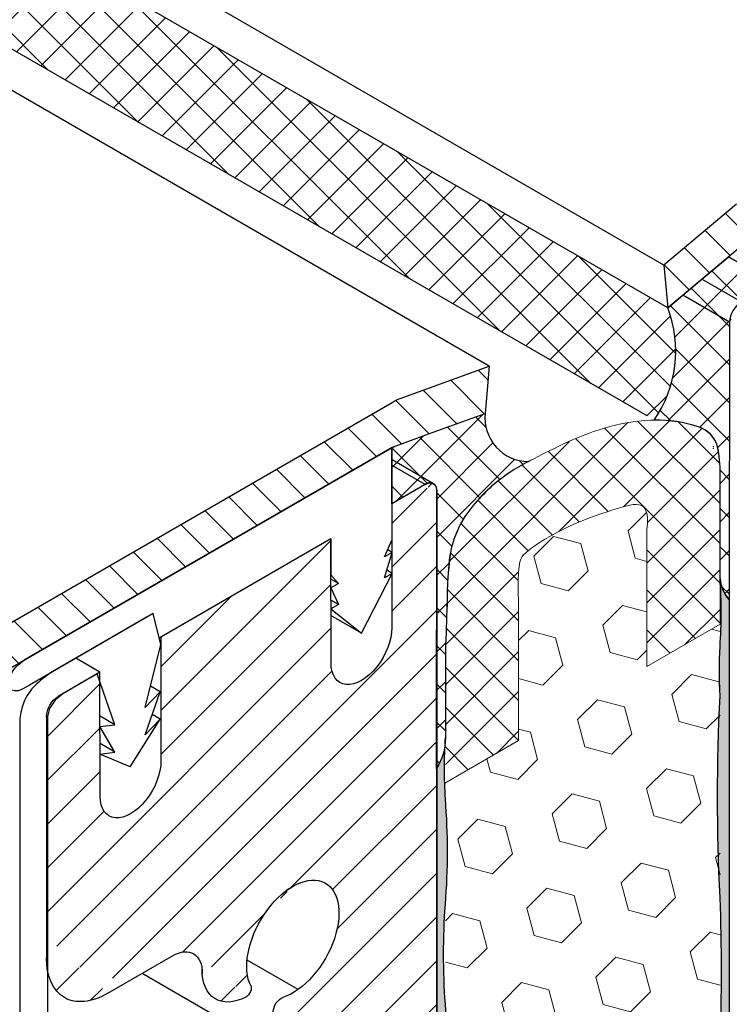
# Model space of a CAD drawing. Extents: x 35 to 2303, y 568 to 3799.
# Drawn here: x 71 to 73, y 1360 to 1362 of the extents above; entities that cross this region are included whole.
import ezdxf

# ---------------------------------------------------------------- set-up
doc = ezdxf.new("R2010")
doc.units = 0
doc.header["$LTSCALE"] = 5
doc.header["$MEASUREMENT"] = 0
doc.linetypes.add('PHANTOMX2', pattern=[5, 2.5, -0.5, 0.5, -0.5, 0.5, -0.5])
for name, color, linetype, lineweight in [('CAPPING STRIP - H', 251, 'CONTINUOUS', 15), ('CAPPING STRIP - L', 7, 'CONTINUOUS', 25), ('CONCRETE - L', 132, 'PHANTOMX2', 30), ('CORNER BEAD - H', 50, 'CONTINUOUS', 15), ('CORNER BEAD - L', 52, 'CONTINUOUS', 25), ('EPOXY ADHESIVE - H', 50, 'CONTINUOUS', 15), ('EPOXY ADHESIVE - L', 52, 'CONTINUOUS', 25), ('FOAM INSERT - H', 150, 'CONTINUOUS', 9), ('MIG FOOT - L', 7, 'CONTINUOUS', 25), ('MIG RETAINER - H', 251, 'CONTINUOUS', 15), ('MIG RETAINER - L', 7, 'CONTINUOUS', 25), ('PVC SIDESHEETS-L', 150, 'CONTINUOUS', 25), ('SILICONE BELLOWS - H', 20, 'CONTINUOUS', 5), ('SILICONE BELLOWS - L', 22, 'CONTINUOUS', 13)]:
    doc.layers.add(name, color=color, linetype=linetype, lineweight=lineweight)
doc.layers.add('GLAND', color=7, linetype='CONTINUOUS')
pattern_1 = [(45, (-101.6624531920923, -44.95348755844134), (-0.04242640687119285, 0.04242640687119285), []), (135, (-101.6624531920923, -44.95348755844134), (-0.04242640687119285, -0.04242640687119285), [])]

msp = doc.modelspace()

# ---------------------------------------------------------------- hatches: boundary and pattern name
at = {"layer": 'CAPPING STRIP - H'}
h = msp.add_hatch(dxfattribs=at)
h.set_pattern_fill('ANSI31', color=256, scale=0.47244, angle=90, style=0)
h.set_pattern_definition([(135, (-3510.882708825088, -1212.008003596065), (-0.04175819096297156, -0.04175819096297156), [])])
edge = h.paths.add_edge_path()
edge.add_ellipse((73.58199941361906, 1362.527773199755), major_axis=(-0.06123724356938723, -0.1060660171778561), ratio=0.5773502691885652, start_angle=134.999999999637, end_angle=224.9999999999967, ccw=False)
edge.add_line((73.66860195399747, 1362.577773199748), (73.66860195399747, 1362.027773199755))
edge.add_line((73.66860195399747, 1362.027773199755), (73.58199941361906, 1361.977773199754))
edge.add_line((73.58199941361906, 1361.977773199754), (73.58199941361906, 1362.487773199755))
edge.add_ellipse((73.5473583974676, 1362.467773199755), major_axis=(-0.02449489742806726, -0.04242640687113779), ratio=0.5773502691886286, start_angle=135.0000000001737, end_angle=225.0000000003621)
edge.add_line((73.5473583974676, 1362.507773199755), (72.66401248561121, 1361.997773199757))
edge.add_ellipse((72.66401248560757, 1361.957773199755), major_axis=(-0.02449489742800997, -0.04242640687103853), ratio=0.5773502691899791, start_angle=225.0000000010472, end_angle=239.4775121868263)
edge.add_line((72.65535223156937, 1361.991503033217), (72.4944828985144, 1361.856517635182))
edge.add_line((72.4944828985144, 1361.856517635182), (72.48582264447711, 1361.951351866326))
edge.add_line((72.48582264447711, 1361.951351866326), (72.64669197753116, 1362.08633726436))
edge.add_ellipse((72.66401248560757, 1361.957773199755), major_axis=(-0.08573214099744411, -0.1484924240489759), ratio=0.5773502691886532, start_angle=224.9999999988082, end_angle=233.2132107019275, ccw=False)
edge.add_line((72.6640124856153, 1362.097773199759), (73.58199941361906, 1362.627773199755))
h = msp.add_hatch(dxfattribs=at)
h.set_pattern_fill('ANSI31', color=256, scale=0.47244, angle=90, style=0)
h.set_pattern_definition([(135, (-3401.880034097167, -1219.014363449865), (-0.04175819096297156, -0.04175819096297156), [])])
edge = h.paths.add_edge_path()
edge.add_ellipse((71.88334844219854, 1361.507056604134), major_axis=(-0.08573214099744411, -0.1484924240489759), ratio=0.5773502691886532, start_angle=216.7867892984447, end_angle=225.0000000009572, ccw=False)
edge.add_line((71.90066895027404, 1361.655620668739), (72.09800440063928, 1361.727444898837))
edge.add_line((72.09800440063928, 1361.727444898837), (72.08934414660153, 1361.622610667695))
edge.add_line((72.08934414660153, 1361.622610667695), (71.89200869623629, 1361.550786437597))
edge.add_ellipse((71.88334844219854, 1361.507056604134), major_axis=(-0.02449489742794738, -0.04242640687171778), ratio=0.5773502691914544, start_angle=210.5224878139815, end_angle=225.0000000004421)
edge.add_line((71.88334844220172, 1361.547056604136), (70.99595126557698, 1361.034717605333))
edge.add_ellipse((71.0000025303385, 1360.997056604134), major_axis=(-0.02449489742806726, -0.04242640687113779), ratio=0.5773502691886286, start_angle=225.0000000003621, end_angle=315.0000000001737)
edge.add_line((70.96536151418705, 1360.977056604134), (70.96536151418705, 1360.467056604134))
edge.add_line((70.96536151418705, 1360.467056604134), (70.87875897380864, 1360.417056604133))
edge.add_line((70.87875897380864, 1360.417056604133), (70.87875897380864, 1360.967056604134))
edge.add_ellipse((70.96536151418705, 1361.017056604134), major_axis=(-0.06123724356952649, -0.1060660171780973), ratio=0.5773502691872524, start_angle=225.0000000000619, end_angle=314.9999999999425, ccw=False)
edge.add_line((70.96536151418705, 1361.117056604134), (71.8833484421999, 1361.647056604135))
at = {"layer": 'CORNER BEAD - H'}
h = msp.add_hatch(dxfattribs=at)
h.set_pattern_fill('ANSI37', color=256, scale=0.48, style=0)
h.set_pattern_definition([(45, (0, 0), (-0.04242640687119285, 0.04242640687119285), []), (135, (0, 0), (-0.04242640687119285, -0.04242640687119285), [])])
edge = h.paths.add_edge_path()
edge.add_arc((72.24222470837796, 1361.760659787943), 0.2698572240436458, -34.53651910951169, 20.806737170035888, ccw=False)
edge.add_line((72.46452364615416, 1361.607669253491), (62.01746857636228, 1367.639279314561))
edge.add_line((62.01746857636228, 1367.639279314561), (62.01746857644414, 1367.905424674347))
edge.add_line((62.01746857644414, 1367.905424674347), (72.43064022495842, 1361.893377215687))
edge.add_line((72.43064022495842, 1361.893377215687), (72.4944829005979, 1361.856517629701))
h = msp.add_hatch(dxfattribs=at)
h.set_pattern_fill('ANSI37', color=256, scale=0.48, style=0)
h.set_pattern_definition(pattern_1)
edge = h.paths.add_edge_path()
edge.add_ellipse((72.68795559994338, 1361.821160195491), major_axis=(-0.004148701234662456, 0.05760232610050685), ratio=0.9788575409851168, start_angle=29.52164623565527, end_angle=82.3352222574633)
edge.add_arc((72.68916345610067, 1361.821624655931), 0.05773029952391798, 484.3760480068549, 536.8287606852502)
edge.add_line((72.63152156134923, 1361.824818314113), (72.63058270826345, 1361.210073572532))
edge.add_arc((72.68494099662941, 1361.261095695499), 0.07455253547740907, 183.7040103048791, 223.1867182546924, ccw=False)
edge.add_line((72.61054419401673, 1361.25627944103), (72.61058271030917, 1361.472032169776))
edge.add_spline(control_points=[(72.61058277015648, 1361.4720598692), (72.6105973487078, 1361.477825669325), (72.61058701825938, 1361.483514187671), (72.61052611087122, 1361.489070706009)], knot_values=[2.741677958124935, 2.741677958124935, 2.741677958124935, 2.741677958124935, 2.749016880708635, 2.749016880708635, 2.749016880708635, 2.749016880708635], degree=3, periodic=0)
edge.add_arc((72.34283201821269, 1361.494425899693), 0.267747652357911, 358.8539565035495, 371.6310215719728)
edge.add_arc((72.54413189403336, 1361.532454761094), 0.06300265654565546, 374.6660172273217, 433.3262476210832)
edge.add_arc((72.4696643821711, 1361.312972900283), 0.2947411877578217, 431.7004438894063, 450.9993750751179)
edge.add_arc((72.24222468236816, 1361.760659784662), 0.2698572495228082, 325.463485492054, 380.8067371046882)
edge.add_line((72.4944828985151, 1361.856517635183), (72.52796095385658, 1361.884609059072))
edge.add_line((72.52796095385658, 1361.884609059072), (72.57032037651264, 1361.920152834999))
edge.add_line((72.57032037651264, 1361.920152834999), (72.61002070907445, 1361.95346536941))
edge.add_line((72.61002070907445, 1361.95346536941), (72.61819020906985, 1361.960320393843))
edge.add_line((72.61819020906985, 1361.960320393843), (72.62956419689858, 1361.969864302835))
edge.add_line((72.62956419689858, 1361.969864302835), (72.73017562765948, 1361.9117762662))
edge.add_line((72.73017562765948, 1361.9117762662), (72.65656346833937, 1361.8692762662))
h = msp.add_hatch(dxfattribs=at)
h.set_pattern_fill('ANSI37', color=256, scale=0.48, style=0)
h.set_pattern_definition(pattern_1)
edge = h.paths.add_edge_path()
edge.add_spline(control_points=[(72.15422365605174, 1361.498104578079), (72.14321025760701, 1361.491150221462), (72.12414600836776, 1361.47777581728), (72.11480335279781, 1361.470457568692), (72.11339995752711, 1361.469307583557), (72.10439412308314, 1361.461596397647)], knot_values=[3.235549242075212, 3.235549242075212, 3.235549242075212, 3.235549242075212, 3.296661544661787, 3.296661544661787, 3.303579658429053, 3.303579658429053, 3.303579658429053, 3.303579658429053], degree=3, periodic=0)
edge.add_spline(control_points=[(72.10439412308314, 1361.461596397647), (72.10439617563019, 1361.461796515038), (72.09649923697982, 1361.454611165016), (72.0886243861524, 1361.446743255631)], knot_values=[3.303579658429053, 3.303579658429053, 3.303579658429053, 3.303579658429053, 3.340711451642675, 3.340711451642675, 3.340711451642675, 3.340711451642675], degree=3, periodic=0)
edge.add_arc((72.34750979761314, 1361.187379255374), 0.3664578296250207, 494.8470454105758, 498.5766957141985)
edge.add_spline(control_points=[(72.03328483051696, 1361.37426154036), (72.04407802865713, 1361.394337047017), (72.05824319468506, 1361.413511535506), (72.07331573414986, 1361.430502591255)], knot_values=[3.364961351956544, 3.364961351956544, 3.364961351956544, 3.364961351956544, 3.437593473375114, 3.437593473375114, 3.437593473375114, 3.437593473375114], degree=3, periodic=0)
edge.add_arc((72.34750979764733, 1361.187379255389), 0.3664578296407768, 498.6392485404477, 498.706348345689)
edge.add_spline(control_points=[(72.03328483051696, 1361.37426154036), (72.04407802865713, 1361.394337047017), (72.05824319468506, 1361.413511535506), (72.07331573414986, 1361.430502591255)], knot_values=[3.364961351956544, 3.364961351956544, 3.364961351956544, 3.364961351956544, 3.437593473375114, 3.437593473375114, 3.437593473375114, 3.437593473375114], degree=3, periodic=0)
edge.add_arc((72.3475097976323, 1361.187379255369), 0.3664578296429248, 499.7859258774918, 499.9011973431669)
edge.add_arc((72.23864996749226, 1361.268870733578), 0.230829074510042, 497.9692594682367, 512.8336754647671)
edge.add_spline(control_points=[(72.03328483051696, 1361.37426154036), (72.02958029859947, 1361.367371056724), (72.02627300379068, 1361.360374427993), (72.01898545622994, 1361.342090962685), (72.01566280380952, 1361.330381128648), (72.01317585281846, 1361.318302355568)], knot_values=[3.437593473375114, 3.437593473375114, 3.437593473375114, 3.437593473375114, 3.462522878778146, 3.462522878778146, 3.502236937955665, 3.502236937955665, 3.502236937955665, 3.502236937955665], degree=3, periodic=0)
edge.add_spline(control_points=[(72.01317585281846, 1361.318302355568), (72.00908400463582, 1361.298428821328), (72.0072544852052, 1361.277556531584), (72.00626738179075, 1361.256168084712)], knot_values=[3.502236937955665, 3.502236937955665, 3.502236937955665, 3.502236937955665, 3.567579560892215, 3.567579560892215, 3.567579560892215, 3.567579560892215], degree=3, periodic=0)
edge.add_arc((72.72603440864619, 1361.207591151107), 0.7214043882780177, 536.1389742844867, 540.6276365593848)
edge.add_spline(control_points=[(72.00104905397767, 1361.09624525628), (72.00230838725876, 1361.129186132601), (72.00357019476708, 1361.162185422895), (72.00515975082335, 1361.21591504407), (72.00534883158714, 1361.236265041179), (72.00626738179075, 1361.256168084712)], knot_values=[3.567579560892215, 3.567579560892215, 3.567579560892215, 3.567579560892215, 3.666859106718773, 3.666859106718773, 3.727663758721063, 3.727663758721063, 3.727663758721063, 3.727663758721063], degree=3, periodic=0)
edge.add_arc((61.1729950048754, 1361.527514749877), 10.83663914072938, 357.99379074844666, 358.26492151226495, ccw=False)
edge.add_spline(control_points=[(72.00626738179075, 1361.256168084712), (72.00534883158714, 1361.236265041179), (72.00515975082335, 1361.21591504407), (72.00357019476708, 1361.162185422895), (72.00230838725876, 1361.129186132601), (72.00104905397767, 1361.09624525628)], knot_values=[3.567579560892215, 3.567579560892215, 3.567579560892215, 3.567579560892215, 3.628384212894505, 3.628384212894505, 3.727663758721063, 3.727663758721063, 3.727663758721063, 3.727663758721063], degree=3, periodic=0)
edge.add_line((72.0010490539777, 1361.09624525628), (72.00106365338844, 1360.903269986645))
edge.add_arc((71.87343494542951, 1360.903260330983), 0.12762870832418, 327.4897638854386, 360.00433467256954, ccw=False)
edge.add_line((71.98106365338715, 1360.834666246604), (71.98200250851109, 1361.4492762662))
edge.add_arc((71.96629446197203, 1361.452741485916), 0.0160857226679451, 347.5597094564462, 494.1859222154799)
edge.add_line((71.95508289127339, 1361.4642762662), (71.88240958707512, 1361.422318314459))
edge.add_line((71.88240958707512, 1361.422318314459), (71.88240958707512, 1361.546514555876))
edge.add_line((71.88240958707512, 1361.546514555876), (71.88580085897102, 1361.54837214257))
edge.add_line((71.88580085897102, 1361.54837214257), (71.89200869623728, 1361.550786437597))
edge.add_line((71.89200869623728, 1361.550786437597), (71.95796399068205, 1361.574792201567))
edge.add_line((71.95796399068205, 1361.574792201567), (71.97422757171019, 1361.580711660964))
edge.add_line((71.97422757171019, 1361.580711660964), (72.0893441466025, 1361.622610667695))
edge.add_arc((72.18388636136, 1361.610919284626), 0.09526236827475691, 532.9504164774492, 630.8867211092644)
edge.add_arc((72.812756130094, 1360.367042187205), 1.308803710041275, 478.6439791451932, 480.2090216123128)
at = {"layer": 'EPOXY ADHESIVE - H'}
h = msp.add_hatch(dxfattribs=at)
h.set_pattern_fill('AR-SAND', color=256, scale=0.04, style=0)
h.set_pattern_definition([(37.50000000000001, (-101.7145927334715, -45.0329994017502), (-0.002519734324384326, 0.07707295076052635), [0, -0.0608, 0, -0.068, 0, -0.065]), (7.499999999999999, (-101.7145927334715, -45.0329994017502), (0.07079106821070909, 0.1128858426091896), [0, -0.0328, 0, -0.05480000000000001, 0, -0.021]), (327.5, (-101.7637927334716, -45.0329994017502), (0.1245656744700598, 0.0002263621414785977), [0, -0.02, 0, -0.07200000000000001, 0, -0.094]), (317.5, (-101.7637927334716, -45.0329994017502), (0.1202450641828917, 0.03510702259736997), [0, -0.01, 0, -0.0472, 0, -0.05400000000000001])])
h.paths.add_polyline_path([(72.61052724246703, 1359.739153005171, -0.03677077492504036), (72.61052712599106, 1359.895341523152, 0.06439402547086322), (72.61052706546981, 1359.976497466703, -0.02377025659309922), (72.61052688153633, 1360.223143148821, 0.01993213862708188), (72.61052667317763, 1360.548677107674, -0.02457503859923793), (72.61052630525172, 1360.99591235887, -0.02239098294631002), (72.61052622352948, 1361.105497784037, 0.03334740747151156), (72.61058426301527, 1361.255696480429, 0.1719619670765778), (72.63058270826345, 1361.210073572532), (72.63058270826345, 1356.96594366732), (72.6105359957901, 1356.958020976291), (72.61052901057214, 1357.368211570379, -0.00963029961103454), (72.61052878005889, 1357.67731840775, -0.03440117563823346), (72.61052866163051, 1357.836125032084, 0.02145567081391822), (72.61052831654861, 1358.298862763423, -0.01029106516310821), (72.6105279371617, 1358.807601790234, 0.007773131720680308), (72.61052763222303, 1359.216509495533, -0.0161707504639417)])
h = msp.add_hatch(dxfattribs=at)
h.set_pattern_fill('AR-SAND', color=256, scale=0.04, style=0)
h.set_pattern_definition([(37.50000000000001, (-101.4980863804876, -45.15799939957947), (-0.002519734324384326, 0.07707295076052635), [0, -0.0608, 0, -0.068, 0, -0.065]), (7.499999999999999, (-101.4980863804876, -45.15799939957947), (0.07079106821070909, 0.1128858426091896), [0, -0.0328, 0, -0.05480000000000001, 0, -0.021]), (327.5, (-101.5472863804877, -45.15799939957947), (0.1245656744700598, 0.0002263621414785977), [0, -0.02, 0, -0.07200000000000001, 0, -0.094]), (317.5, (-101.5472863804877, -45.15799939957947), (0.1202450641828917, 0.03510702259736997), [0, -0.01, 0, -0.0472, 0, -0.05400000000000001])])
edge = h.paths.add_edge_path()
edge.add_arc((71.4099136571274, 1359.410215328066), 0.5968496100188934, 352.07627733169426, 365.3753757545532, ccw=False)
edge.add_arc((73.10314110631789, 1359.244792013611), 1.105208208730843, 535.6855617736403, 544.3145236818405)
edge.add_arc((51.34470336945954, 1358.877322774955), 20.65831825861528, 359.2114922641742, 360.78859319129907, ccw=False)
edge.add_arc((76.91249152404608, 1358.346620380883), 4.917603573538566, 537.1278301986625, 542.8722552568044)
edge.add_arc((66.47112499837273, 1357.879440743716), 5.534345530861629, 357.7139830243545, 362.2861024311274, ccw=False)
edge.add_arc((77.77841663860222, 1357.483165554787), 5.780016208865349, 538.2598334809928, 541.7402519744763)
edge.add_arc((69.37572860389578, 1357.161272803748), 2.629414422520573, 356.8091489115763, 363.1909365439135, ccw=False)
edge.add_line((72.00106655308834, 1357.014914141932), (72.00106358945622, 1356.710912234114))
edge.add_line((72.0010635894562, 1356.710912234114), (71.98106365338712, 1356.702605496099))
edge.add_line((71.98106365338715, 1356.702605496099), (71.98106365338715, 1360.834666246604))
edge.add_arc((71.87026017033408, 1360.904185870928), 0.1308066895187515, 327.8952763047926, 354.2231577160661)
edge.add_arc((73.14670664039512, 1360.835301553694), 1.147657423430585, 537.2172304712594, 543.3953359657514)
edge.add_arc((70.56189231461777, 1360.650316378132), 1.443920687673865, 355.3517498822158, 364.6483355732639, ccw=False)
edge.add_arc((73.55769051343323, 1360.422823146649), 1.560542286801282, 535.9402848275151, 544.0598006279295)
edge.add_arc((69.63165291906974, 1360.19675858843), 2.372228591445955, 357.20736235341695, 362.7927231020574, ccw=False)
edge.add_arc((74.25728804827962, 1359.991868216821), 2.257990785932777, 537.7331454632716, 542.2669399921829)
edge.add_arc((60.40339059994911, 1359.767993771698), 11.59845436715777, 359.3353555401838, 360.66472991530713, ccw=False)
edge.add_arc((73.60743821424883, 1359.579272793538), 1.607287022947384, 538.0682801925002, 544.0366522448584)
at = {"layer": 'FOAM INSERT - H'}
h = msp.add_hatch(dxfattribs=at)
h.set_pattern_fill('HEX', color=256, scale=0.5, angle=45, style=0)
h.set_pattern_definition([(45, (-101.6624531920923, -44.95348755844134), (-0.07654655446197431, 0.07654655446197432), [0.0625, -0.125]), (165, (-101.6624531920923, -44.95348755844134), (-0.0280179835052517, -0.104564537967226), [0.0625, -0.125]), (105, (-101.6182590182681, -44.90929338461729), (-0.104564537967226, -0.02801798350525164), [0.0625, -0.125])])
edge = h.paths.add_edge_path()
edge.add_spline(control_points=[(72.16350001399134, 1361.202338982218), (72.1596406089957, 1361.283441988524), (72.16667401254291, 1361.301182162047), (72.18858247414484, 1361.32248870646), (72.21106822679305, 1361.337226315587), (72.23163203194873, 1361.349007229125), (72.25625622982353, 1361.362358908457), (72.28440278385825, 1361.376494213041), (72.3175088866965, 1361.390902575958), (72.42119477331836, 1361.423749010037), (72.45706793685532, 1361.439113814197), (72.44814634562319, 1361.365284141896)], knot_values=[2.979107798743672, 2.979107798743672, 2.979107798743672, 2.979107798743672, 3.034631257517475, 3.034631257517475, 3.130619836571347, 3.130619836571347, 3.226608415625219, 3.226608415625219, 3.322596994679091, 3.322596994679091, 3.450316859596331, 3.450316859596331, 3.450316859596331, 3.450316859596331], degree=3, periodic=0)
edge.add_line((72.44814634562273, 1361.36528414189), (72.44814634562273, 1361.06122354089))
edge.add_line((72.44814634562273, 1361.06122354089), (72.61052610883327, 1361.154973540888))
edge.add_line((72.61052610883327, 1361.154973540888), (72.61058270622605, 1357.317786829697))
edge.add_line((72.61058270622605, 1357.317786829697), (72.44814634562319, 1357.224004153177))
edge.add_line((72.44814634562319, 1357.224004153177), (72.44814634562273, 1356.986994930641))
edge.add_spline(control_points=[(72.44814634562228, 1356.986994930659), (72.45200575061882, 1356.83744506935), (72.44497234707161, 1356.819704895826), (72.42306388546878, 1356.799976791411), (72.40057813282148, 1356.784080320228), (72.3800143276667, 1356.77201932308), (72.35539012979099, 1356.758528149418), (72.32724357575718, 1356.744264881155), (72.29413747291802, 1356.729984481913), (72.19045158629707, 1356.697138047836), (72.1545784227592, 1356.681773243677), (72.16350001399216, 1356.75560291599)], knot_values=[2.979107798743672, 2.979107798743672, 2.979107798743672, 2.979107798743672, 3.034631257517475, 3.034631257517475, 3.130619836571347, 3.130619836571347, 3.226608415625219, 3.226608415625219, 3.322596994679091, 3.322596994679091, 3.450316859596331, 3.450316859596331, 3.450316859596331, 3.450316859596331], degree=3, periodic=0)
edge.add_line((72.16350001399171, 1356.755602915983), (72.16350001399152, 1357.059663516985))
edge.add_line((72.16350001399151, 1357.059663516985), (72.00210587209718, 1356.966482565718))
edge.add_line((72.00210587209718, 1356.966482565718), (72.00106365338846, 1360.803100228178))
edge.add_line((72.00106365338847, 1360.803100228178), (72.1635000139918, 1360.896882904696))
edge.add_line((72.1635000139918, 1360.896882904696), (72.16350001399134, 1361.202338982217))
at = {"layer": 'MIG RETAINER - H'}
h = msp.add_hatch(dxfattribs=at)
h.set_pattern_fill('ANSI31', color=256, scale=0.55, style=0)
h.set_pattern_definition([(45, (-3.648086092698392, 43.77082788603343), (-0.04861359120657514, 0.04861359120657515), [])])
edge = h.paths.add_edge_path()
edge.add_line((71.88240958707512, 1361.422318314459), (71.95602174639599, 1361.464818314458))
edge.add_ellipse((71.95602174639644, 1361.434818314458), major_axis=(-0.01837117307097617, -0.03181980515361852), ratio=0.5773502691909628, start_angle=135.000000000461, end_angle=225.0000000008945, ccw=False)
edge.add_line((71.98200250851015, 1361.449818314459), (71.98200250851015, 1358.747818314459))
edge.add_line((71.98200250851015, 1358.747818314459), (71.76549615756413, 1358.622818314459))
edge.add_line((71.76549615756413, 1358.622818314459), (71.76549615756322, 1360.311818314457))
edge.add_line((71.76549615756322, 1360.311818314457), (71.68668784581915, 1360.266318314458))
edge.add_ellipse((71.68668784581915, 1360.345318314458), major_axis=(-0.04837742242042166, -0.08379215357059591), ratio=0.5773502691887619, start_angle=-37.06933318327623, end_angle=45.00000000031508, ccw=False)
edge.add_line((71.61892618630564, 1360.295296102096), (71.61913786432397, 1360.295418314457))
edge.add_ellipse((71.63645837239993, 1360.305418314457), major_axis=(-0.0122474487140846, -0.02121320343565717), ratio=0.577350269186226, start_angle=211.6411791900134, end_angle=315.0000000003298, ccw=False)
edge.add_line((71.64046025323215, 1360.327187645174), (71.64046025323215, 1360.327232125739))
edge.add_ellipse((71.66261233959459, 1360.455318314459), major_axis=(-0.07232118465559306, -0.1252639662872432), ratio=0.5773502691897893, start_angle=32.49129986054211, end_angle=225.0002147422999)
edge.add_line((71.66261195626213, 1360.573418093141), (71.64789390244606, 1360.564920620808))
edge.add_ellipse((71.56353903340151, 1360.449168314457), major_axis=(-0.07241381362256287, -0.1254244043633284), ratio=0.5773502691887499, start_angle=168.8853886492604, end_angle=169.5421928967402, ccw=False)
edge.add_ellipse((71.66261233959459, 1360.455318314459), major_axis=(-0.07232118465559306, -0.1252639662872432), ratio=0.5773502691897893, start_angle=232.9004811618855, end_angle=339.8713371313676)
edge.add_ellipse((71.55939812304278, 1360.341654204059), major_axis=(-0.007847411452657738, -0.01359211534306779), ratio=0.5773502691822149, start_angle=40.33886503044499, end_angle=155.0938136962109, ccw=False)
edge.add_line((71.55849627924418, 1360.328361136855), (71.55849627924418, 1360.328149067012))
edge.add_ellipse((71.56353903340151, 1360.449168314457), major_axis=(-0.07241381362256287, -0.1254244043633284), ratio=0.5773502691887499, start_angle=-39.85128888376738, end_angle=42.177527790106126, ccw=False)
edge.add_ellipse((71.39596311776914, 1360.343718314457), major_axis=(-0.04638721200418606, -0.08034500801214772), ratio=0.5773502691913208, start_angle=133.5536520466187, end_angle=225.0000000001196)
edge.add_line((71.39596311776914, 1360.419468314457), (71.25194309311983, 1360.336318314457))
edge.add_ellipse((71.25194309312029, 1360.493318314458), major_axis=(-0.09614247240437589, -0.1665236469695694), ratio=0.5773502691886315, start_angle=-45.00000000001762, end_angle=44.9999999998746, ccw=False)
edge.add_line((71.11597710472607, 1360.414818314458), (71.11597710472607, 1360.949818314458))
edge.add_ellipse((71.14195786683977, 1360.964818314458), major_axis=(-0.0183711730709054, -0.03181980515349594), ratio=0.5773502691931868, start_angle=224.9999999997814, end_angle=314.9999999997029, ccw=False)
edge.add_line((71.14195786683977, 1360.994818314458), (71.23462258504479, 1361.048318314457))
edge.add_line((71.23462258504479, 1361.048318314457), (71.23496070516886, 1360.773513528202))
edge.add_ellipse((71.30251068666449, 1360.812513528203), major_axis=(-0.04776504998462108, -0.08273149339876436), ratio=0.5773502691899597, start_angle=-44.99999999978362, end_angle=135.0000000007432)
edge.add_line((71.37006066815967, 1360.851513528203), (71.37006066815967, 1361.126513528203))
edge.add_line((71.37006066815967, 1361.126513528203), (71.74697150396024, 1361.344123100713))
edge.add_line((71.74697150396024, 1361.344123100713), (71.74730962408431, 1361.069318314458))
edge.add_ellipse((71.81485960557994, 1361.108318314458), major_axis=(-0.04776504998462107, -0.08273149339876429), ratio=0.5773502691899599, start_angle=-44.99999999978362, end_angle=135.0000000007432)
edge.add_line((71.88240958707512, 1361.147318314459), (71.88240958707512, 1361.422318314459))
at = {"layer": 'SILICONE BELLOWS - H'}
h = msp.add_hatch(dxfattribs=at)
h.set_pattern_fill('ANSI37', color=256, scale=0.5)
h.set_pattern_definition([(45, (-101.6624531920923, -44.95348755844134), (-0.04419417382415922, 0.04419417382415922), []), (135, (-101.6624531920923, -44.95348755844134), (-0.04419417382415922, -0.04419417382415922), [])])
edge = h.paths.add_edge_path()
edge.add_spline(control_points=[(72.44814634562319, 1361.365284141896), (72.45706793685532, 1361.439113814197), (72.42119477331836, 1361.423749010037), (72.3175088866965, 1361.390902575958), (72.28440278385825, 1361.376494213041), (72.25625622982353, 1361.362358908457), (72.23163203194873, 1361.349007229125), (72.21106822679305, 1361.337226315587), (72.18858247414484, 1361.32248870646), (72.16667401254291, 1361.301182162047), (72.1596406089957, 1361.283441988524), (72.16350001399134, 1361.202338982218)], knot_values=[2.979107798743672, 2.979107798743672, 2.979107798743672, 2.979107798743672, 3.106827663660912, 3.106827663660912, 3.202816242714785, 3.202816242714785, 3.298804821768657, 3.298804821768657, 3.394793400822529, 3.394793400822529, 3.450316859596331, 3.450316859596331, 3.450316859596331, 3.450316859596331], degree=3, periodic=0)
edge.add_line((72.16350001399134, 1361.202338982218), (72.1635000139918, 1360.896882904696))
edge.add_line((72.1635000139918, 1360.896882904696), (72.00106365338847, 1360.803100228178))
edge.add_line((72.00106365338847, 1360.803100228178), (72.00106365338847, 1361.096627138968))
edge.add_spline(control_points=[(72.00106365338847, 1361.096627138968), (72.0023181351368, 1361.129441175575), (72.00357400417728, 1361.162314187254), (72.00620291115753, 1361.251175587012), (72.00476430840415, 1361.306412037679), (72.04216089191654, 1361.40023497764), (72.08285437554882, 1361.444743196668), (72.14953353277905, 1361.498410412427), (72.18418074194842, 1361.515415069147), (72.28465892830748, 1361.565953603741), (72.34782576566165, 1361.594099076244), (72.45116013146581, 1361.608905243241), (72.48700286736418, 1361.609322330395), (72.54151334395279, 1361.599627844162), (72.55953495411843, 1361.595156152012), (72.58714069157763, 1361.580376140944), (72.59717545227339, 1361.570929599739), (72.60993223157546, 1361.535589168883), (72.61066629240393, 1361.505092821148), (72.61058277015648, 1361.4720598692)], knot_values=[2.741677958124935, 2.741677958124935, 2.741677958124935, 2.741677958124935, 2.840573858232983, 2.840573858232983, 3.006435192349342, 3.006435192349342, 3.172296526465701, 3.172296526465701, 3.338157860582061, 3.338157860582061, 3.513481581780837, 3.513481581780837, 3.601143442380225, 3.601143442380225, 3.643188999254335, 3.643188999254335, 3.685234556128444, 3.685234556128444, 3.727280113002553, 3.727280113002553, 3.727280113002553, 3.727280113002553], degree=3, periodic=0)
edge.add_line((72.61058271579971, 1361.47206292545), (72.61052610883327, 1361.154973540888))
edge.add_line((72.61052610883327, 1361.154973540888), (72.44814634562273, 1361.06122354089))
edge.add_line((72.44814634562273, 1361.06122354089), (72.44814634562273, 1361.365284141884))

# ---------------------------------------------------------------- linework, layer by layer
at = {"layer": 'CAPPING STRIP - L'}
for p, q in [((72.48582264447711, 1361.951351866326), (62.01746857644414, 1367.995258905481)), ((72.4944828985144, 1361.856517635182), (62.01746857644414, 1367.905424674337)), ((72.09800440063928, 1361.727444898837), (62.01746857644414, 1367.547444970512)), ((72.64669197753207, 1362.086337264361), (72.48582264447711, 1361.951351866326)), ((72.65535223156937, 1361.991503033217), (72.4944828985144, 1361.856517635182)), ((72.48582264447711, 1361.951351866326), (72.4944828985144, 1361.856517635182)), ((71.90066895027404, 1361.655620668739), (72.09800440063928, 1361.727444898837)), ((72.09800440063928, 1361.727444898837), (72.08934414660153, 1361.622610667695)), ((70.96536151418705, 1361.117056604134), (71.88334844219854, 1361.647056604134)), ((71.0000025303385, 1361.037056604134), (71.88334844219854, 1361.547056604134))]:
    msp.add_line(p, q, dxfattribs=at)
at = {"layer": 'CAPPING STRIP - L', "extrusion": (0, 0, -1)}
for major_axis, ratio, start_param, end_param in [((-0.08573214099744411, -0.1484924240489759), 0.5773502691886532, 2.356194490175638, 2.499542059094519), ((-0.02449489742794738, -0.04242640687171778), 0.5773502691914544, 2.356194490184628, 2.60887474533597)]:
    msp.add_ellipse((71.88334844219854, 1361.507056604134), major_axis=major_axis, ratio=ratio, start_param=start_param, end_param=end_param, dxfattribs=at)
at = {"layer": 'CONCRETE - L', "ltscale": 0.125}
msp.add_line((71.98200250851015, 1361.449818314458), (71.98200250851015, 1356.070055936559), dxfattribs=at)
at = {"layer": 'CORNER BEAD - L'}
msp.add_line((72.44855701319287, 1361.616887593336), (62.01746857640321, 1367.639279314535), dxfattribs=at)
for points in [[(72.4944828985151, 1361.856517635183), (72.52796095385658, 1361.884609059072), (72.57032037651264, 1361.920152834999), (72.61002070907445, 1361.95346536941), (72.61819020906985, 1361.960320393843), (72.62956419689858, 1361.969864302835), (72.73017562765948, 1361.9117762662), (72.65656346833937, 1361.8692762662, 0.2328358736951252), (72.63152156134923, 1361.824818314459), (72.63058270826345, 1361.210073572532, -0.1749976541646895), (72.61052611087088, 1361.256567415069), (72.61052611087088, 1361.489070706039, 1), (72.61052611087085, 1361.489070706039, 0.0558082950490477), (72.60508180365154, 1361.548406038452, 0.26169335954994), (72.5622087236142, 1361.592808410231, 0.08440707453627787), (72.46452365342047, 1361.607669253618, 0.2462864234293824), (72.4944828985151, 1361.856517635183, 0.3573640561728295)], [(71.88240958707512, 1361.422318314459), (71.88240958707512, 1361.546514555876), (71.88580085897102, 1361.54837214257), (71.89200869623728, 1361.550786437597), (71.95796399068205, 1361.574792201567), (71.97422757171019, 1361.580711660964), (72.08934414660247, 1361.622610667695, 0.4427262899642785), (72.1853606022489, 1361.515668324404, 0.06219513265770404), (72.10439412302908, 1361.461596397604, 0.02650785210924382), (72.06719342851393, 1361.42341754487, 0.1301665506679075), (72.01317585277089, 1361.318302355337, 0.04128981991461562), (72.00467358890926, 1361.199662773263, -0.002387308498530841), (72.0010490539777, 1361.09624525628), (72.00106365338844, 1360.903269986645, -0.1428311472100592), (71.98106365338715, 1360.834666246604), (71.98200250851106, 1361.4492762662, 0.74419810844805), (71.95508289127348, 1361.4642762662), (71.88240958707512, 1361.422318314459)]]:
    msp.add_lwpolyline(points, format="xyb", dxfattribs=at)
at = {"layer": 'EPOXY ADHESIVE - L'}
for points in [[(72.63058270826345, 1361.210073572532), (72.63058270826345, 1356.96594366732), (72.6105359957901, 1356.958020976291), (72.61052901057214, 1357.368211570379, -0.00963029961103808), (72.61052878005889, 1357.67731840775, -0.03440117563817507), (72.61052866163051, 1357.836125032083, 0.02145567081392098), (72.61052831654861, 1358.298862763423, -0.01029106516310426), (72.6105279371617, 1358.807601790233, 0.007773131720684345), (72.61052763222303, 1359.216509495533, -0.01617075046394879), (72.61052724246703, 1359.739153005171, -0.03677077492503537), (72.61052712599106, 1359.895341523152, 0.06439402547088992), (72.61052706546981, 1359.976497466703, -0.02377025659313177), (72.61052688153633, 1360.223143148821, 0.01993213862704279), (72.61052667317763, 1360.548677107673, -0.02457503859925312), (72.61052630525172, 1360.99591235887, -0.02239098294630571), (72.61052622352948, 1361.105497784037, 0.03353971888192599), (72.61052611087088, 1361.256567415069, 0.1749976541644816), (72.63058270826345, 1361.210073572532, -0.7342410138349278)], [(71.98106365338715, 1360.834666246604), (71.98106365338715, 1356.702605496099), (72.0010635894562, 1356.710912234114), (72.00106655308828, 1357.014914141932, 0.02785300092610741), (72.00106633479443, 1357.307635381203, -0.01518735803736969), (72.00106607300127, 1357.658687111573, 0.01995228135313664), (72.0010657437456, 1358.100202623652, -0.02507003297157764), (72.00106537622408, 1358.593030812825, 0.006881509575591934), (72.00106495218547, 1359.161645545624, -0.03766875042837402), (72.00106482817547, 1359.327936837874, 0.05809348406279859), (72.00413851234767, 1359.466128460853, -0.02604782448298859), (72.00106460034074, 1359.633452002418, 0.005800555014092872), (72.00106439966153, 1359.902552838673, -0.01978499151311489), (72.00106426645199, 1360.081180229859, 0.02437555974859442), (72.00106409406665, 1360.312340480928, -0.03544290103529244), (72.00106392928576, 1360.533303490694, 0.04058627055802901), (72.00106375476186, 1360.767331412064, -0.02823926360957129), (72.00106365338713, 1360.903269986622, -0.1460054062118787), (71.98106365338715, 1360.834666246604, -0.7612604458567659)]]:
    msp.add_lwpolyline(points, format="xyb", dxfattribs=at)
at = {"layer": 'GLAND'}
for p, q in [((72.73017562765878, 1361.911776266199), (72.62956419689633, 1361.969864302833)), ((71.88334844219854, 1361.547056604134), (71.07915605344634, 1361.082755912007)), ((71.883348442199, 1361.342998525835), (71.883348442199, 1361.422860362718)), ((71.74697150396024, 1361.344123100714), (71.36592032629561, 1361.124123100715)), ((71.74697150396024, 1361.344123100714), (71.74697150396024, 1361.264261263831)), ((71.07915605344634, 1361.082755912007), (71.06616567238972, 1361.075255912007)), ((71.16498964989215, 1361.008115720604), (71.15199926883552, 1361.000615720604))]:
    msp.add_line(p, q, dxfattribs=at)
at = {"layer": 'MIG FOOT - L'}
for p, q in [((71.67409057454425, 1360.344591352418), (71.56098086010898, 1360.409895276495)), ((71.6234679913424, 1360.209818314457), (71.3281533286514, 1360.380318314457))]:
    msp.add_line(p, q, dxfattribs=at)
at = {"layer": 'MIG RETAINER - L'}
for p, q in [((72.65750232346224, 1361.869818314459), (72.57032037651194, 1361.920152834999)), ((72.63152156134853, 1361.824818314458), (72.52796095385563, 1361.884609059072)), ((71.97439291946749, 1361.466638119612), (71.883348442199, 1361.519202673072)), ((71.95602174639599, 1361.464818314458), (71.883348442199, 1361.506776266199)), ((71.95602174639599, 1361.464818314458), (71.88240958707512, 1361.422318314459)), ((71.98200250851015, 1358.747818314459), (71.98200250851015, 1361.449818314458)), ((71.88240958707512, 1361.422318314459), (71.88240958707512, 1361.147318314459)), ((71.74697150396024, 1361.344123100713), (71.37006066815967, 1361.126513528203)), ((71.74730962408431, 1361.069318314458), (71.74697150396024, 1361.344123100714)), ((71.37006066815967, 1361.126513528203), (71.37006066815967, 1360.851513528203)), ((71.23462258504479, 1361.048318314458), (71.18084403498288, 1361.079367374813)), ((71.23462258504479, 1361.048318314457), (71.14195786683977, 1360.994818314458)), ((71.23496070516886, 1360.773513528202), (71.23462258504479, 1361.048318314458)), ((71.11597710472607, 1360.949818314458), (71.11597710472607, 1360.414818314458)), ((71.64789390244606, 1360.564920620808), (71.66261233959459, 1360.573418314458)), ((71.25194309311983, 1360.336318314457), (71.39596311776869, 1360.419468314457)), ((71.55849627924418, 1360.328361136855), (71.55849627924418, 1360.328149067012)), ((71.64046025323215, 1360.327187645174), (71.64046025323215, 1360.327232125739))]:
    msp.add_line(p, q, dxfattribs=at)
at = {"layer": 'MIG RETAINER - L', "extrusion": (0, 0, -1)}
for centre, major_axis, ratio, start_param, end_param in [((71.95602174639644, 1361.434818314458), (-0.01837117307097617, -0.03181980515361852), 0.5773502691909627, 2.356194490194235, 3.926990816979195), ((71.95602174639835, 1361.434818314459), (-0.01837117307097617, -0.03181980515361852), 0.5773502691909627, 2.356194490194235, 3.926990816979195), ((71.66261233959459, 1360.455318314459), (-0.07232118465559306, -0.1252639662872432), 0.5773502691897893, 0.3513114410839298, 5.716105146360554), ((71.39596311776914, 1360.343718314457), (-0.04638721200418606, -0.08034500801214772), 0.5773502691913208, 2.356194490190257, 3.952234350900016), ((71.25194309312029, 1360.493318314458), (-0.09614247240437589, -0.1665236469695694), 0.5773502691886315, 5.497787143780982, 7.068583470577341), ((71.55939812304278, 1360.341654204059), (-0.007847411452657738, -0.01359211534306779), 0.5773502691822147, 3.425831084041764, 5.579139295889118), ((71.63645837239993, 1360.305418314457), (-0.0122474487140846, -0.02121320343565717), 0.577350269186226, 0.7853981634013014, 2.589349897508432)]:
    msp.add_ellipse(centre, major_axis=major_axis, ratio=ratio, start_param=start_param, end_param=end_param, dxfattribs=at)
at = {"layer": 'MIG RETAINER - L', "extrusion": (0, 0, -0.9999999999999999)}
for centre, major_axis, ratio, start_param, end_param in [((71.81485960557994, 1361.108318314458), (-0.04776504998462103, -0.0827314933987642), 0.5773502691899598, 3.9269908169801, 7.068583470573259), ((71.14195786683977, 1360.964818314458), (-0.0183711730709054, -0.03181980515349593), 0.5773502691931869, 0.7853981634026339, 2.356194490196161), ((71.30251068666449, 1360.812513528203), (-0.04776504998462103, -0.0827314933987642), 0.5773502691899598, 3.9269908169801, 7.068583470573259)]:
    msp.add_ellipse(centre, major_axis=major_axis, ratio=ratio, start_param=start_param, end_param=end_param, dxfattribs=at)
at = {"layer": 'MIG RETAINER - L', "extrusion": (0, 0, -0.9999999999999998)}
for start_param, end_param in [(9.60730112726017, 9.618764523919362), (5.547048576889299, 7.068583470585362)]:
    msp.add_ellipse((71.56353903340151, 1360.449168314457), major_axis=(-0.0724138136225629, -0.1254244043633284), ratio=0.5773502691887499, start_param=start_param, end_param=end_param, dxfattribs=at)
at = {"layer": 'PVC SIDESHEETS-L'}
for p, q in [((71.883348442199, 1361.422860362718), (71.883348442199, 1361.547056604134)), ((71.86630132492029, 1361.304346493728), (71.883348442199, 1361.342998525835)), ((71.883348442199, 1361.314188651478), (71.86630132492029, 1361.304346493728)), ((71.86630132492029, 1361.257772903196), (71.883348442199, 1361.314188651478)), ((71.883348442199, 1361.314188651478), (71.87322093396789, 1361.320035771082)), ((71.74697150396024, 1361.264261263831), (71.76401862124077, 1361.245293547225)), ((71.81515997308053, 1361.135099248882), (71.883348442199, 1361.267615060946)), ((71.883348442199, 1361.267615060946), (71.86630132492029, 1361.257772903196)), ((71.883348442199, 1361.267615060946), (71.87136578975161, 1361.274533248562)), ((71.76401862124077, 1361.245293547225), (71.74697150396024, 1361.235451389474)), ((71.76401862124077, 1361.245293547225), (71.7470810719884, 1361.255072445845)), ((71.74697150396024, 1361.235451389474), (71.76401862124077, 1361.198719956693)), ((71.76401862124077, 1361.198719956693), (71.74697150396024, 1361.188877798943)), ((71.76401862124077, 1361.198719956693), (71.74713841692402, 1361.2084657472)), ((71.35250918759549, 1361.178478295818), (71.0780493517551, 1361.020018835714)), ((71.36936283584838, 1361.110170648011), (71.35250918759549, 1361.178478295818)), ((71.74697150396024, 1361.188877798943), (71.81515997308053, 1361.135099248882)), ((71.81515997308053, 1361.135099248882), (71.74718039633, 1361.174347275818)), ((71.33951943064504, 1361.170978657212), (71.12472388118486, 1361.04696638891)), ((71.33476975847144, 1360.97058462412), (71.36936283584838, 1361.110170648011)), ((71.22867954394779, 1361.044887098082), (71.16498964989215, 1361.008115720604)), ((71.26796466645929, 1360.932014686263), (71.22867954394779, 1361.044887098082)), ((71.0780493517551, 1361.020018835714), (71.06616567238972, 1361.013157790233)), ((71.15199926883552, 1361.000615720604), (71.13495215155318, 1360.986613777523)), ((71.36817230447842, 1361.005079168515), (71.33476975847144, 1360.97058462412)), ((71.33476975847144, 1360.909746322259), (71.36817230447842, 1361.005079168515)), ((71.36817230447842, 1361.005079168515), (71.34642943599611, 1361.017632419486)), ((71.13495215155318, 1360.986613777523), (71.12247279558152, 1360.968044073142)), ((71.12247279558152, 1360.968044073142), (71.11790503427083, 1360.950521299263)), ((71.36817230447842, 1360.944240866653), (71.35044247623419, 1360.954477187763)), ((71.0565354120573, 1360.945499637196), (71.0565354120573, 1358.54805965709)), ((71.11790503426992, 1360.950521299258), (71.11790503427083, 1358.558652176709)), ((71.23456212045231, 1360.9279392928), (71.26796466645929, 1360.932014686263)), ((71.26796466645929, 1360.932014686263), (71.23474208475601, 1360.951195752753)), ((71.30136721246627, 1360.838460860209), (71.36817230447842, 1360.944240866653)), ((71.36817230447842, 1360.944240866653), (71.33476975847144, 1360.909746322259)), ((71.26796466645929, 1360.871176384402), (71.23456212045231, 1360.9279392928)), ((71.26796466645929, 1360.871176384402), (71.23481699348496, 1360.890314202316)), ((71.23456212045231, 1360.867100990939), (71.26796466645929, 1360.871176384402)), ((71.30136721246627, 1360.838460860209), (71.23456212045231, 1360.867100990939))]:
    msp.add_line(p, q, dxfattribs=at)
msp.add_open_spline([(71.06616567238972, 1361.013157790233), (71.06061838552806, 1361.010109587337), (71.05138922506022, 1361.005038215624), (71.03421550118865, 1361.009289174684), (71.03326425952683, 1361.02589194923), (71.0359834980196, 1361.042940341241), (71.04772944820262, 1361.061557635632), (71.05996249474957, 1361.070646896579), (71.06616567238972, 1361.075255912007)], degree=3, knots=[0, 0, 0, 0, 0.01871889950669011, 0.03114310322188578, 0.04450777049007488, 0.06194703492249538, 0.08443257571599862, 0.10756438936552, 0.10756438936552, 0.10756438936552, 0.10756438936552], dxfattribs=at)
msp.add_spline([(71.12472388118486, 1361.04696638891), (71.09062964662199, 1361.01896250276), (71.06567093467503, 1360.981823093994), (71.0565354120573, 1360.945499637195)], degree=3, dxfattribs=at)
at = {"layer": 'SILICONE BELLOWS - L'}
for p, q in [((72.61052610883246, 1361.154973540888), (72.6105827062257, 1361.472009300314)), ((72.61052610883327, 1361.154973540888), (72.61058270622651, 1361.472009300315)), ((72.44814634562273, 1361.365284141897), (72.44814634562273, 1361.06122354089)), ((72.1635000139918, 1360.896882904696), (72.16350001399134, 1361.202338982218)), ((72.61058270622605, 1361.155006217408), (72.44814634562273, 1361.06122354089)), ((72.1635000139918, 1360.896882904696), (71.99959778175158, 1360.802253906794))]:
    msp.add_line(p, q, dxfattribs=at)
for points, knots in [([(72.61058277015648, 1361.4720598692), (72.61066629240393, 1361.505092821148), (72.60993223157546, 1361.535589168883), (72.59717545227339, 1361.570929599739), (72.58714069157763, 1361.580376140944), (72.55953495411843, 1361.595156152012), (72.54151334395279, 1361.599627844162), (72.48700286736418, 1361.609322330395), (72.45116013146581, 1361.608905243241), (72.34782576566165, 1361.594099076244), (72.28465892830748, 1361.565953603741), (72.18418074194842, 1361.515415069147), (72.14953353277905, 1361.498410412427), (72.08285437554882, 1361.444743196668), (72.04216089191654, 1361.40023497764), (72.00476430840415, 1361.306412037679), (72.00620291115753, 1361.251175587012), (72.00357019476708, 1361.162185422895), (72.00230838725876, 1361.129186132601), (72.00104905397767, 1361.09624525628)], [2.741677958124935, 2.741677958124935, 2.741677958124935, 2.741677958124935, 2.783723514999044, 2.783723514999044, 2.825769071873154, 2.825769071873154, 2.867814628747263, 2.867814628747263, 2.955476489346652, 2.955476489346652, 3.130800210545428, 3.130800210545428, 3.296661544661787, 3.296661544661787, 3.462522878778146, 3.462522878778146, 3.628384212894505, 3.628384212894505, 3.727663758721063, 3.727663758721063, 3.727663758721063, 3.727663758721063]), ([(72.44814634562319, 1361.365284141896), (72.45706793685532, 1361.439113814197), (72.42119477331836, 1361.423749010037), (72.3175088866965, 1361.390902575958), (72.28440278385825, 1361.376494213041), (72.25625622982353, 1361.362358908457), (72.23163203194873, 1361.349007229125), (72.21106822679305, 1361.337226315587), (72.18858247414484, 1361.32248870646), (72.16667401254291, 1361.301182162047), (72.1596406089957, 1361.283441988524), (72.16350001399134, 1361.202338982218)], [2.979107798743672, 2.979107798743672, 2.979107798743672, 2.979107798743672, 3.106827663660912, 3.106827663660912, 3.202816242714785, 3.202816242714785, 3.298804821768657, 3.298804821768657, 3.394793400822529, 3.394793400822529, 3.450316859596331, 3.450316859596331, 3.450316859596331, 3.450316859596331])]:
    msp.add_open_spline(points, degree=3, knots=knots, dxfattribs=at)
for p in [(72.59549940728562, 1361.544892150112), (72.59550362956634, 1361.548492432556), (72.59550362956715, 1361.548492432556), (71.98649211113502, 1361.180434233278)]:
    msp.add_point(p, dxfattribs=at)

doc.saveas('drawing.dxf')
